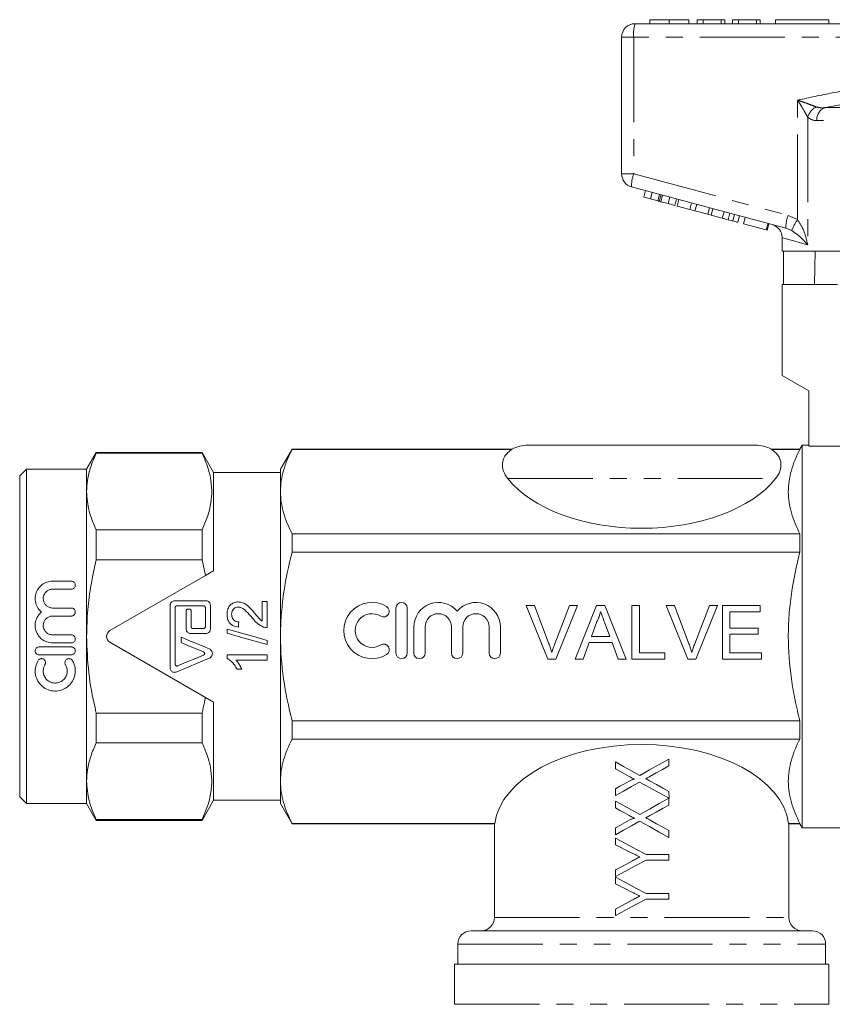
# Model space of a CAD drawing. Units: millimetres. Extents: x 153 to 253, y 96 to 265.
# Drawn here: x 153 to 214, y 186 to 259 of the extents above; entities that cross this region are included whole.
import ezdxf

# ---------------------------------------------------------------- set-up
doc = ezdxf.new("R2010")
doc.units = ezdxf.units.MM
doc.linetypes.add('PHANTOM', pattern=[12.7, 6.35, -1.27, 1.27, -1.27, 1.27, -1.27])

msp = doc.modelspace()

# ---------------------------------------------------------------- linework, layer by layer
at = {"color": 7, "linetype": 'Continuous', "lineweight": 15}
for p, q in [((200.2, 259.195), (200.2, 258.895)), ((201.658, 259.195), (201.658, 258.895)), ((203.116, 259.195), (203.116, 258.895)), ((203.745, 259.195), (203.745, 258.895)), ((204.193, 259.195), (203.745, 259.195)), ((204.193, 259.195), (204.193, 258.895)), ((205.539, 259.195), (204.193, 259.195)), ((205.539, 259.195), (205.539, 258.895)), ((205.809, 259.195), (205.539, 259.195)), ((205.809, 259.195), (205.809, 258.895)), ((206.392, 259.195), (206.392, 258.895)), ((206.841, 259.195), (206.392, 259.195)), ((206.841, 259.195), (206.841, 258.895)), ((208.187, 259.195), (206.841, 259.195)), ((208.187, 259.195), (208.187, 258.895)), ((208.456, 259.195), (208.187, 259.195)), ((208.456, 259.195), (208.456, 258.895)), ((209.595, 259.195), (209.595, 258.895)), ((209.595, 259.195), (213.595, 259.195)), ((213.595, 259.195), (213.595, 258.895)), ((199.095, 258.895), (223.095, 258.895)), ((198.095, 247.663), (198.095, 257.895)), ((210.374, 243.605), (198.836, 246.697)), ((199.748, 245.935), (199.878, 246.418)), ((199.748, 245.935), (200.261, 245.798)), ((200.261, 245.798), (200.39, 246.28)), ((200.8, 245.653), (200.93, 246.136)), ((200.909, 245.624), (201.039, 246.107)), ((201.028, 245.592), (201.157, 246.075)), ((201.562, 245.449), (201.692, 245.932)), ((200.261, 245.798), (200.8, 245.653)), ((201.028, 245.592), (201.562, 245.449)), ((201.562, 245.449), (202.07, 245.313)), ((202.07, 245.313), (202.2, 245.796)), ((202.235, 245.268), (202.365, 245.751)), ((202.235, 245.268), (203.194, 245.012)), ((203.194, 245.012), (203.323, 245.494)), ((203.578, 244.909), (203.707, 245.392)), ((204.537, 244.652), (204.666, 245.135)), ((203.194, 245.012), (203.578, 244.909)), ((203.578, 244.909), (204.537, 244.652)), ((204.537, 244.652), (204.795, 244.583)), ((204.795, 244.583), (204.924, 245.066)), ((204.795, 244.583), (205.62, 244.361)), ((205.62, 244.361), (205.75, 244.844)), ((206.047, 244.247), (206.176, 244.73)), ((206.398, 244.153), (206.528, 244.636)), ((206.776, 244.052), (206.905, 244.535)), ((207.209, 243.936), (207.339, 244.419)), ((207.209, 243.936), (208.912, 243.479)), ((208.912, 243.479), (209.042, 243.962)), ((208.974, 243.463), (209.104, 243.946)), ((208.912, 243.479), (208.974, 243.463)), ((210.095, 242.913), (210.095, 241.895)), ((224.695, 241.895), (210.095, 241.895)), ((210.194, 241.895), (210.194, 239.395)), ((212.524, 239.395), (212.566, 241.895)), ((210.095, 239.395), (210.095, 232.595)), ((210.095, 239.395), (214.221, 239.395)), ((210.095, 232.595), (212.095, 231.441)), ((212.095, 231.441), (212.095, 227.317)), ((158.816, 226.845), (158.095, 225.595)), ((166.729, 226.845), (158.816, 226.845)), ((158.816, 226.785), (158.816, 226.845)), ((158.816, 226.785), (166.729, 226.785)), ((167.595, 225.345), (166.729, 226.845)), ((166.729, 226.785), (166.729, 226.845)), ((173.461, 227.095), (172.595, 225.595)), ((189.899, 227.095), (173.461, 227.095)), ((173.461, 227.095), (173.461, 227.073)), ((189.899, 227.073), (173.461, 227.073)), ((191.095, 227.395), (208.095, 227.395)), ((211.422, 227.095), (209.291, 227.095)), ((211.422, 227.073), (209.291, 227.073)), ((211.595, 227.395), (211.422, 227.095)), ((211.422, 227.073), (211.422, 227.095)), ((212.095, 227.395), (211.595, 227.395)), ((211.595, 213.095), (211.595, 227.395)), ((214.728, 227.317), (212.095, 227.317)), ((153.595, 225.595), (153.095, 225.095)), ((158.095, 225.595), (153.595, 225.595)), ((153.595, 200.595), (153.595, 225.595)), ((158.095, 223.921), (158.095, 225.595)), ((172.595, 225.345), (167.595, 225.345)), ((167.595, 218.003), (167.595, 225.345)), ((172.595, 223.921), (172.595, 225.595)), ((153.095, 201.095), (153.095, 225.095)), ((158.095, 213.095), (158.095, 223.921)), ((172.595, 213.095), (172.595, 223.921)), ((158.816, 218.824), (158.816, 221.057)), ((166.729, 221.057), (158.816, 221.057)), ((166.729, 218.824), (166.729, 221.057)), ((173.461, 220.768), (173.461, 219.4)), ((211.422, 220.768), (173.461, 220.768)), ((211.422, 219.4), (211.422, 220.768)), ((211.422, 219.4), (173.461, 219.4)), ((158.816, 218.824), (166.729, 218.824)), ((166.729, 218.824), (166.986, 217.651)), ((167.595, 218.003), (166.986, 217.651)), ((156.952, 217.228), (155.556, 217.228)), ((166.986, 217.651), (159.845, 213.528)), ((155.556, 216.628), (156.952, 216.628)), ((167.037, 215.754), (164.662, 215.754)), ((171.21, 215.714), (171.595, 215.714)), ((171.21, 214.247), (171.21, 215.714)), ((171.595, 215.714), (171.595, 213.753)), ((156.952, 215.219), (155.556, 215.219)), ((164.35, 215.442), (164.35, 210.723)), ((164.725, 211.004), (164.725, 215.254)), ((164.85, 215.379), (166.85, 215.379)), ((165.537, 215.004), (165.537, 213.629)), ((165.787, 215.129), (165.662, 215.129)), ((165.912, 213.817), (165.912, 215.004)), ((166.975, 215.254), (166.975, 213.817)), ((167.35, 213.629), (167.35, 215.442)), ((181.224, 215.213), (181.224, 211.853)), ((182.064, 211.853), (182.064, 215.213)), ((190.963, 215.407), (191.575, 215.407)), ((192.576, 211.407), (190.963, 215.407)), ((191.575, 215.407), (192.663, 212.54)), ((193.1, 212.54), (194.19, 215.407)), ((194.801, 215.407), (193.188, 211.407)), ((194.19, 215.407), (194.801, 215.407)), ((194.617, 211.407), (196.205, 215.407)), ((196.205, 215.407), (196.842, 215.407)), ((196.842, 215.407), (198.43, 211.407)), ((198.857, 215.407), (199.421, 215.407)), ((198.857, 211.407), (198.857, 215.407)), ((199.421, 215.407), (199.421, 211.868)), ((201.425, 215.407), (202.036, 215.407)), ((203.038, 211.407), (201.425, 215.407)), ((202.036, 215.407), (203.124, 212.54)), ((203.561, 212.54), (204.652, 215.407)), ((205.263, 215.407), (203.649, 211.407)), ((204.652, 215.407), (205.263, 215.407)), ((205.626, 215.407), (208.447, 215.407)), ((205.626, 211.407), (205.626, 215.407)), ((206.19, 214.945), (206.19, 213.715)), ((208.447, 214.945), (206.19, 214.945)), ((208.447, 215.407), (208.447, 214.945)), ((155.556, 214.619), (156.952, 214.619)), ((196.25, 214.207), (195.841, 213.099)), ((166.85, 213.692), (166.037, 213.692)), ((168.595, 213.33), (168.595, 213.647)), ((182.564, 213.806), (182.564, 211.853)), ((183.404, 211.853), (183.404, 213.806)), ((185.377, 213.806), (185.377, 211.853)), ((186.217, 211.853), (186.217, 213.806)), ((188.189, 213.806), (188.189, 211.853)), ((189.029, 211.853), (189.029, 213.806)), ((197.206, 213.099), (196.818, 214.15)), ((206.19, 213.715), (208.293, 213.715)), ((208.293, 213.715), (208.293, 213.253)), ((156.952, 213.21), (155.556, 213.21)), ((158.095, 202.27), (158.095, 213.095)), ((165.162, 213.041), (165.162, 212.634)), ((165.85, 213.317), (167.037, 213.317)), ((171.595, 212.801), (171.595, 212.483)), ((172.595, 202.27), (172.595, 213.095)), ((195.841, 213.099), (197.206, 213.099)), ((206.19, 213.253), (206.19, 211.868)), ((208.293, 213.253), (206.19, 213.253)), ((211.595, 198.795), (211.595, 213.095)), ((156.952, 212.31), (154.552, 212.31)), ((155.556, 212.61), (156.952, 212.61)), ((159.845, 212.662), (166.986, 208.539)), ((195.671, 212.638), (195.216, 211.407)), ((197.376, 212.638), (195.671, 212.638)), ((197.831, 211.407), (197.376, 212.638)), ((154.552, 211.71), (156.952, 211.71)), ((168.595, 211.714), (171.595, 211.714)), ((168.595, 211.467), (168.595, 211.714)), ((171.595, 211.33), (169.257, 211.33)), ((171.595, 211.714), (171.595, 211.33)), ((193.188, 211.407), (192.576, 211.407)), ((195.216, 211.407), (194.617, 211.407)), ((198.43, 211.407), (197.831, 211.407)), ((201.318, 211.407), (198.857, 211.407)), ((199.421, 211.868), (201.318, 211.868)), ((201.318, 211.868), (201.318, 211.407)), ((203.649, 211.407), (203.038, 211.407)), ((208.549, 211.407), (205.626, 211.407)), ((206.19, 211.868), (208.549, 211.868)), ((208.549, 211.868), (208.549, 211.407)), ((169.699, 210.637), (169.345, 210.637)), ((166.986, 208.539), (167.595, 208.188)), ((167.595, 200.845), (167.595, 208.188)), ((158.816, 205.134), (158.816, 207.367)), ((166.729, 207.367), (158.816, 207.367)), ((166.729, 205.134), (166.729, 207.367)), ((211.422, 206.791), (173.461, 206.791)), ((173.461, 206.791), (173.461, 205.423)), ((211.422, 205.423), (211.422, 206.791)), ((211.422, 205.423), (173.461, 205.423)), ((158.816, 205.134), (166.729, 205.134)), ((201.628, 203.918), (201.628, 203.415)), ((197.628, 203.2), (197.628, 203.712)), ((158.095, 200.595), (158.095, 202.27)), ((172.595, 200.595), (172.595, 202.27)), ((197.629, 201.199), (197.629, 201.702)), ((153.095, 201.095), (153.595, 200.595)), ((201.629, 201.507), (201.638, 201)), ((201.629, 200.995), (201.629, 200.492)), ((153.595, 200.595), (158.095, 200.595)), ((158.095, 200.595), (158.816, 199.345)), ((166.729, 199.345), (167.595, 200.845)), ((167.595, 200.845), (172.595, 200.845)), ((172.595, 200.595), (173.461, 199.095)), ((197.629, 200.276), (197.629, 200.789)), ((166.729, 199.406), (158.816, 199.406)), ((158.816, 199.345), (158.816, 199.406)), ((158.816, 199.345), (166.729, 199.345)), ((166.729, 199.345), (166.729, 199.406)), ((188.623, 199.118), (173.461, 199.118)), ((173.461, 199.118), (173.461, 199.095)), ((173.461, 199.095), (188.595, 199.095)), ((188.595, 199.095), (188.595, 192.095)), ((197.63, 198.276), (197.63, 198.779)), ((211.422, 199.118), (210.566, 199.118)), ((210.566, 199.095), (211.422, 199.095)), ((210.595, 192.095), (210.595, 199.118)), ((211.422, 199.095), (211.422, 199.118)), ((211.422, 199.095), (211.595, 198.795)), ((211.595, 198.795), (230.345, 198.795)), ((197.63, 197.525), (197.63, 198.019)), ((201.63, 198.584), (201.63, 198.072)), ((201.631, 196.79), (201.631, 196.38)), ((197.632, 195.147), (197.631, 195.642)), ((197.632, 194.602), (197.632, 195.096)), ((201.632, 193.867), (201.632, 193.457)), ((197.633, 192.224), (197.633, 192.719)), ((186.845, 191.095), (212.345, 191.095)), ((185.845, 190.095), (185.845, 188.595)), ((213.345, 188.595), (213.345, 190.095)), ((185.595, 188.595), (185.595, 185.595)), ((213.595, 188.595), (185.595, 188.595)), ((213.595, 185.595), (213.595, 188.595))]:
    msp.add_line(p, q, dxfattribs=at)
at = {"color": 8, "linetype": 'PHANTOM', "lineweight": 0}
for p, q in [((198.095, 257.895), (198.995, 257.895)), ((198.995, 257.895), (198.995, 247.663)), ((222.995, 257.895), (198.995, 257.895)), ((211.253, 244.253), (211.253, 253.189)), ((213.28, 252.62), (232.91, 252.62)), ((212.007, 251.894), (212.007, 242.361)), ((233.503, 251.654), (212.687, 251.654)), ((198.095, 247.663), (198.995, 247.663)), ((198.995, 247.663), (210.533, 244.571)), ((210.533, 244.571), (211.253, 244.253)), ((210.808, 243.426), (210.374, 243.605)), ((189.585, 224.895), (209.604, 224.895)), ((188.595, 192.095), (210.595, 192.095)), ((185.845, 190.095), (213.345, 190.095)), ((185.595, 185.595), (213.595, 185.595))]:
    msp.add_line(p, q, dxfattribs=at)
at = {"color": 8, "linetype": 'PHANTOM', "lineweight": 0, "flags": 128}
msp.add_lwpolyline([(212.007, 242.361), (211.433, 242.527), (210.957, 242.664), (210.582, 242.772), (210.312, 242.85), (210.149, 242.897), (210.095, 242.913)], dxfattribs=at)
at = {"color": 7, "linetype": 'Continuous', "lineweight": 15, "flags": 128}
for points in [[(168.595, 213.647), (169.594, 213.365), (170.595, 213.083), (171.595, 212.801)], [(169.479, 214.176), (169.46, 213.983), (169.441, 213.791)], [(167.269, 212.163), (166.567, 212.455), (165.865, 212.748), (165.162, 213.041)], [(171.595, 212.483), (170.595, 212.765), (169.595, 213.047), (168.595, 213.33)], [(165.162, 212.634), (165.725, 212.4), (166.287, 212.166), (166.848, 211.932)], [(164.782, 210.435), (165.607, 210.778), (166.436, 211.124), (167.269, 211.471)], [(166.848, 211.701), (166.196, 211.43), (165.545, 211.159), (164.898, 210.889)], [(199.446, 202.709), (200.177, 203.114), (200.905, 203.518), (201.628, 203.918)], [(197.628, 203.712), (198.23, 203.379), (198.837, 203.045), (199.446, 202.709)], [(198.66, 202.631), (198.314, 202.821), (197.97, 203.011), (197.628, 203.2)], [(201.628, 203.415), (201.154, 203.153), (200.678, 202.888), (200.2, 202.623)], [(197.629, 201.702), (197.97, 201.891), (198.312, 202.081), (198.656, 202.271)], [(199.439, 202.202), (198.832, 201.866), (198.229, 201.531), (197.629, 201.199)], [(201.638, 201), (200.909, 201.398), (200.175, 201.799), (199.439, 202.202)], [(200.229, 202.278), (200.698, 202.019), (201.165, 201.762), (201.629, 201.507)], [(199.448, 199.786), (200.178, 200.191), (200.907, 200.595), (201.629, 200.995)], [(197.629, 200.789), (198.232, 200.456), (198.838, 200.122), (199.448, 199.786)], [(198.661, 199.708), (198.316, 199.898), (197.972, 200.088), (197.629, 200.276)], [(201.629, 200.492), (201.156, 200.23), (200.679, 199.965), (200.201, 199.7)], [(197.63, 198.779), (197.971, 198.968), (198.314, 199.158), (198.658, 199.348)], [(199.44, 199.279), (198.834, 198.943), (198.23, 198.608), (197.63, 198.276)], [(201.63, 198.072), (200.905, 198.472), (200.174, 198.875), (199.44, 199.279)], [(200.231, 199.355), (200.699, 199.096), (201.166, 198.839), (201.63, 198.584)], [(197.63, 198.019), (198.394, 197.612), (199.164, 197.201), (199.936, 196.79)], [(198.818, 196.93), (198.421, 197.129), (198.025, 197.328), (197.63, 197.525)], [(199.936, 196.79), (200.504, 196.79), (201.069, 196.79), (201.631, 196.79)], [(197.631, 195.642), (198.038, 195.859), (198.448, 196.078), (198.859, 196.297)], [(199.936, 196.379), (199.165, 195.967), (198.395, 195.556), (197.632, 195.147)], [(201.631, 196.38), (201.07, 196.38), (200.504, 196.38), (199.936, 196.379)], [(197.632, 195.096), (198.396, 194.689), (199.165, 194.278), (199.937, 193.866)], [(198.82, 194.007), (198.422, 194.206), (198.026, 194.404), (197.632, 194.602)], [(199.937, 193.866), (200.505, 193.867), (201.071, 193.867), (201.632, 193.867)], [(199.938, 193.456), (199.166, 193.044), (198.396, 192.633), (197.633, 192.224)], [(197.633, 192.719), (198.04, 192.936), (198.449, 193.155), (198.86, 193.374)], [(201.632, 193.457), (201.071, 193.457), (200.505, 193.456), (199.938, 193.456)]]:
    msp.add_lwpolyline(points, dxfattribs=at)
at = {"color": 7, "linetype": 'Continuous', "lineweight": 15}
for centre, radius, start, end in [((199.095, 257.895), 1, 90, 180), ((199.095, 247.663), 1, 180, 255), ((209.095, 242.913), 1, 359.7365, 75), ((191.095, 224.895), 2.5, 90, 118.77715), ((208.095, 224.895), 2.5, 61.23009, 90), ((179.431, 213.533), 2.1, 58.62081, 301.37919), ((180.306, 214.967), 0.42, 238.62081, 58.62081), ((181.644, 215.213), 0.42, 0, 180), ((184.39, 213.806), 1.826, 39.64611, 180), ((187.203, 213.806), 1.826, 0, 140.35389), ((179.431, 213.533), 1.26, 58.62081, 301.37919), ((184.39, 213.806), 0.986, 0, 180), ((187.203, 213.806), 0.986, 0, 180), ((160.095, 213.095), 0.5, 120, 240), ((180.306, 212.098), 0.42, 301.37919, 121.37919), ((181.644, 211.853), 0.42, 180, 0), ((182.984, 211.853), 0.42, 180, 0), ((185.797, 211.853), 0.42, 180, 0), ((188.609, 211.853), 0.42, 180, 0), ((187.595, 192.095), 1, 270, 0), ((211.595, 192.095), 1, 180, 270), ((186.845, 190.095), 1, 90, 180), ((212.345, 190.095), 1, 0, 90)]:
    msp.add_arc(centre, radius, start, end, dxfattribs=at)
at = {"color": 8, "linetype": 'PHANTOM', "lineweight": 0}
for centre, radius, start, end in [((201.587, 258.143), 2.603, 163.20021, 185.45578), ((213.218, 251.557), 1.258, 117.30775, 164.47554), ((213.673, 251.714), 0.988, 113.42368, 183.44742), ((201.434, 246.764), 2.599, 159.76728, 181.48004), ((212.972, 243.672), 2.599, 159.76689, 181.4803), ((214.385, 242.034), 3.838, 144.68136, 158.73455)]:
    msp.add_arc(centre, radius, start, end, dxfattribs=at)
at = {"color": 7, "linetype": 'Continuous', "lineweight": 15}
for centre, start_param, end_param in [((199.595, 227.529), 3.569216, 5.855562), ((199.595, 198.662), 0.071873, 3.06972)]:
    msp.add_ellipse(centre, major_axis=(11, 0), ratio=0.57735, start_param=start_param, end_param=end_param, dxfattribs=at)
for points, knots in [([(201.658, 259.195), (201.499, 259.195), (201.182, 259.195), (200.765, 259.195), (200.44, 259.195), (200.239, 259.195), (200.213, 259.195), (200.2, 259.195)], [0, 0, 0, 0, 0.186472, 0.372918, 0.559527, 0.779693, 1, 1, 1, 1]), ([(203.116, 259.195), (203.099, 259.195), (203.065, 259.195), (202.744, 259.195), (202.227, 259.195), (201.848, 259.195), (201.658, 259.195)], [0, 0, 0, 0, 0.280778, 0.560396, 0.780166, 1, 1, 1, 1]), ([(200.8, 245.653), (200.821, 245.647), (200.858, 245.637), (200.894, 245.628), (200.909, 245.624)], [0, 0, 0, 0, 0.560002, 1, 1, 1, 1]), ([(200.909, 245.624), (200.931, 245.618), (200.97, 245.607), (201.01, 245.597), (201.028, 245.592)], [0, 0, 0, 0, 0.5599964, 1, 1, 1, 1]), ([(205.62, 244.361), (205.701, 244.34), (205.844, 244.301), (205.985, 244.264), (206.047, 244.247)], [0, 0, 0, 0, 0.560175, 1, 1, 1, 1]), ([(206.047, 244.247), (206.119, 244.228), (206.246, 244.194), (206.352, 244.165), (206.398, 244.153)], [0, 0, 0, 0, 0.559846, 1, 1, 1, 1]), ([(206.398, 244.153), (206.469, 244.134), (206.611, 244.096), (206.749, 244.059), (206.766, 244.054), (206.776, 244.052)], [0, 0, 0, 0, 0.279769, 0.559929, 1, 1, 1, 1]), ([(158.095, 223.921), (158.108, 224.203), (158.138, 224.825), (158.377, 225.784), (158.67, 226.451), (158.816, 226.785)], [0, 0, 0, 0, 0.292688, 0.645162, 1, 1, 1, 1]), ([(166.729, 226.785), (166.862, 226.484), (167.13, 225.883), (167.376, 224.959), (167.477, 224.02), (167.408, 223.049), (167.17, 222.057), (166.876, 221.391), (166.729, 221.057)], [0, 0, 0, 0, 0.159663, 0.319285, 0.482815, 0.646341, 0.822579, 1, 1, 1, 1]), ([(173.461, 227.073), (173.191, 226.555), (172.973, 226.033), (172.675, 224.983), (172.595, 224.454), (172.595, 223.921)], [0, 0, 0, 0, 0.5, 0.5, 1, 1, 1, 1]), ([(189.899, 227.073), (189.777, 226.999), (189.675, 226.918), (189.502, 226.75), (189.43, 226.661), (189.257, 226.387), (189.199, 226.2), (189.177, 225.914), (189.181, 225.818), (189.211, 225.629), (189.235, 225.536), (189.338, 225.257), (189.445, 225.073), (189.585, 224.895)], [0, 0, 0, 0, 0.125, 0.125, 0.25, 0.25, 0.5, 0.5, 0.625, 0.625, 0.75, 0.75, 1, 1, 1, 1]), ([(209.604, 224.895), (209.745, 225.074), (209.851, 225.255), (209.954, 225.534), (209.979, 225.627), (210.008, 225.817), (210.012, 225.914), (209.991, 226.199), (209.932, 226.388), (209.759, 226.662), (209.688, 226.75), (209.515, 226.918), (209.413, 226.998), (209.291, 227.073)], [0, 0, 0, 0, 0.25, 0.25, 0.375, 0.375, 0.5, 0.5, 0.75, 0.75, 0.875, 0.875, 1, 1, 1, 1]), ([(211.422, 220.768), (211.153, 221.285), (210.935, 221.805), (210.637, 222.851), (210.557, 223.378), (210.555, 224.176), (210.574, 224.443), (210.651, 224.977), (210.709, 225.242), (210.934, 226.033), (211.152, 226.555), (211.422, 227.073)], [0, 0, 0, 0, 0.25, 0.25, 0.5, 0.5, 0.625, 0.625, 0.75, 0.75, 1, 1, 1, 1]), ([(158.816, 221.057), (158.612, 221.526), (158.2, 222.469), (158.13, 223.435), (158.095, 223.921)], [0, 0, 0, 0, 0.496694, 1, 1, 1, 1]), ([(172.595, 223.921), (172.595, 223.656), (172.614, 223.389), (172.692, 222.858), (172.75, 222.593), (172.974, 221.805), (173.192, 221.284), (173.461, 220.768)], [0, 0, 0, 0, 0.25, 0.25, 0.5, 0.5, 1, 1, 1, 1]), ([(172.595, 213.095), (172.595, 213.626), (172.614, 214.157), (172.692, 215.221), (172.751, 215.756), (172.977, 217.34), (173.195, 218.377), (173.461, 219.4)], [0, 0, 0, 0, 0.25, 0.25, 0.5, 0.5, 1, 1, 1, 1]), ([(211.422, 206.791), (211.289, 207.301), (211.167, 207.817), (210.953, 208.864), (210.86, 209.392), (210.635, 210.974), (210.556, 212.031), (210.555, 213.621), (210.575, 214.152), (210.652, 215.214), (210.71, 215.748), (210.937, 217.337), (211.155, 218.376), (211.422, 219.4)], [0, 0, 0, 0, 0.125, 0.125, 0.25, 0.25, 0.5, 0.5, 0.625, 0.625, 0.75, 0.75, 1, 1, 1, 1]), ([(158.095, 213.095), (158.113, 213.763), (158.149, 215.059), (158.408, 216.974), (158.68, 218.206), (158.816, 218.824)], [0, 0, 0, 0, 0.345872, 0.672026, 1, 1, 1, 1]), ([(155.556, 217.228), (155.415, 217.214), (155.133, 217.187), (154.755, 216.98), (154.457, 216.669), (154.271, 216.265), (154.23, 215.81), (154.348, 215.367), (154.547, 215.075), (154.692, 214.948), (154.724, 214.919)], [0, 0, 0, 0, 0.130145, 0.260154, 0.393879, 0.534203, 0.678023, 0.820616, 0.959628, 1, 1, 1, 1]), ([(156.952, 216.628), (156.975, 216.629), (157.03, 216.633), (157.112, 216.668), (157.187, 216.732), (157.238, 216.819), (157.258, 216.92), (157.243, 217.024), (157.192, 217.119), (157.111, 217.189), (157.026, 217.223), (156.972, 217.226), (156.952, 217.228)], [0, 0, 0, 0, 0.07069, 0.171223, 0.273364, 0.379093, 0.489362, 0.60353, 0.718981, 0.831783, 0.938898, 1, 1, 1, 1]), ([(155.556, 215.219), (155.504, 215.222), (155.373, 215.231), (155.177, 215.315), (154.999, 215.471), (154.882, 215.679), (154.839, 215.915), (154.877, 216.156), (154.995, 216.372), (155.18, 216.535), (155.38, 216.617), (155.508, 216.625), (155.556, 216.628)], [0, 0, 0, 0, 0.07077, 0.175167, 0.280022, 0.386093, 0.494131, 0.604458, 0.716293, 0.827438, 0.935313, 1, 1, 1, 1]), ([(164.662, 215.754), (164.628, 215.751), (164.559, 215.744), (164.466, 215.692), (164.396, 215.615), (164.356, 215.527), (164.351, 215.467), (164.35, 215.442)], [0, 0, 0, 0, 0.208791, 0.417493, 0.628547, 0.844271, 1, 1, 1, 1]), ([(167.35, 215.442), (167.346, 215.478), (167.339, 215.549), (167.283, 215.644), (167.202, 215.714), (167.114, 215.75), (167.058, 215.753), (167.037, 215.754)], [0, 0, 0, 0, 0.220218, 0.440477, 0.65923, 0.873632, 1, 1, 1, 1]), ([(168.595, 214.753), (168.605, 214.894), (168.623, 215.129), (168.799, 215.413), (169.019, 215.593), (169.244, 215.669), (169.381, 215.674), (169.423, 215.676)], [0, 0, 0, 0, 0.302615, 0.504574, 0.706462, 0.909227, 1, 1, 1, 1]), ([(169.423, 215.676), (169.538, 215.663), (169.768, 215.638), (170.089, 215.439), (170.376, 215.167), (170.561, 214.952), (170.654, 214.843)], [0, 0, 0, 0, 0.222811, 0.445611, 0.720509, 1, 1, 1, 1]), ([(154.724, 214.919), (154.698, 214.896), (154.561, 214.777), (154.366, 214.504), (154.237, 214.077), (154.258, 213.629), (154.426, 213.216), (154.72, 212.881), (155.108, 212.663), (155.405, 212.611), (155.553, 212.61), (155.556, 212.61)], [0, 0, 0, 0, 0.0333714, 0.171249, 0.3101217, 0.4484248, 0.5856508, 0.7225395, 0.8597717, 0.997243, 1, 1, 1, 1]), ([(156.952, 214.619), (156.975, 214.62), (157.031, 214.624), (157.116, 214.661), (157.191, 214.729), (157.241, 214.818), (157.258, 214.919), (157.24, 215.021), (157.19, 215.112), (157.112, 215.18), (157.028, 215.214), (156.973, 215.218), (156.952, 215.219)], [0, 0, 0, 0, 0.0729264, 0.1789163, 0.2851828, 0.3921236, 0.4999841, 0.6087221, 0.7178444, 0.8264926, 0.9338817, 1, 1, 1, 1]), ([(164.725, 215.254), (164.726, 215.269), (164.729, 215.297), (164.751, 215.335), (164.783, 215.363), (164.818, 215.377), (164.841, 215.379), (164.85, 215.379)], [0, 0, 0, 0, 0.219155, 0.438361, 0.656089, 0.870351, 1, 1, 1, 1]), ([(165.662, 215.129), (165.648, 215.128), (165.62, 215.125), (165.583, 215.104), (165.555, 215.073), (165.539, 215.038), (165.538, 215.014), (165.537, 215.004)], [0, 0, 0, 0, 0.211119, 0.422197, 0.634625, 0.849829, 1, 1, 1, 1]), ([(165.912, 215.004), (165.911, 215.018), (165.908, 215.047), (165.886, 215.085), (165.854, 215.113), (165.819, 215.127), (165.796, 215.129), (165.787, 215.129)], [0, 0, 0, 0, 0.218175, 0.436384, 0.653478, 0.867869, 1, 1, 1, 1]), ([(166.85, 215.379), (166.864, 215.378), (166.891, 215.375), (166.928, 215.354), (166.957, 215.323), (166.972, 215.288), (166.974, 215.264), (166.975, 215.254)], [0, 0, 0, 0, 0.2101626, 0.4202705, 0.6320705, 0.8473654, 1, 1, 1, 1]), ([(169.427, 215.291), (169.371, 215.286), (169.26, 215.277), (169.119, 215.187), (169.013, 215.063), (168.95, 214.91), (168.944, 214.799), (168.941, 214.744)], [0, 0, 0, 0, 0.2009774, 0.4032873, 0.5916033, 0.7990056, 1, 1, 1, 1]), ([(170.473, 214.485), (170.332, 214.648), (170.119, 214.896), (169.818, 215.166), (169.601, 215.276), (169.475, 215.287), (169.427, 215.291)], [0, 0, 0, 0, 0.476178, 0.722916, 0.893466, 1, 1, 1, 1]), ([(196.523, 214.945), (196.508, 214.882), (196.477, 214.755), (196.413, 214.569), (196.34, 214.385), (196.28, 214.266), (196.25, 214.207)], [0, 0, 0, 0, 0.247294, 0.495608, 0.746359, 1, 1, 1, 1]), ([(196.818, 214.15), (196.803, 214.191), (196.773, 214.27), (196.73, 214.386), (196.69, 214.495), (196.651, 214.598), (196.616, 214.694), (196.584, 214.784), (196.552, 214.866), (196.533, 214.92), (196.523, 214.945)], [0, 0, 0, 0, 0.153148, 0.299433, 0.436426, 0.565671, 0.686508, 0.799269, 0.903395, 1, 1, 1, 1]), ([(155.556, 213.21), (155.503, 213.214), (155.37, 213.223), (155.171, 213.31), (154.993, 213.47), (154.877, 213.682), (154.839, 213.919), (154.881, 214.156), (154.999, 214.367), (155.18, 214.525), (155.377, 214.608), (155.506, 214.616), (155.556, 214.619)], [0, 0, 0, 0, 0.072969, 0.180174, 0.287364, 0.394507, 0.501641, 0.608963, 0.716658, 0.824563, 0.932158, 1, 1, 1, 1]), ([(169.441, 213.791), (169.311, 213.813), (169.094, 213.849), (168.837, 214.03), (168.672, 214.266), (168.603, 214.521), (168.597, 214.691), (168.595, 214.753)], [0, 0, 0, 0, 0.272169, 0.456133, 0.640284, 0.870068, 1, 1, 1, 1]), ([(168.941, 214.744), (168.948, 214.653), (168.961, 214.504), (169.073, 214.329), (169.206, 214.227), (169.349, 214.182), (169.44, 214.177), (169.479, 214.176)], [0, 0, 0, 0, 0.309015, 0.5000376, 0.6915807, 0.8656327, 1, 1, 1, 1]), ([(171.328, 213.793), (171.166, 213.871), (170.917, 213.991), (170.657, 214.26), (170.534, 214.41), (170.473, 214.485)], [0, 0, 0, 0, 0.477972, 0.737499, 1, 1, 1, 1]), ([(170.654, 214.843), (170.74, 214.739), (170.87, 214.583), (171.047, 214.374), (171.155, 214.289), (171.21, 214.247)], [0, 0, 0, 0, 0.497358, 0.74695, 1, 1, 1, 1]), ([(165.537, 213.629), (165.541, 213.594), (165.547, 213.524), (165.601, 213.43), (165.681, 213.36), (165.769, 213.322), (165.827, 213.318), (165.85, 213.317)], [0, 0, 0, 0, 0.2148, 0.429602, 0.644281, 0.858881, 1, 1, 1, 1]), ([(166.037, 213.692), (166.023, 213.693), (165.995, 213.696), (165.958, 213.717), (165.929, 213.749), (165.914, 213.784), (165.913, 213.808), (165.912, 213.817)], [0, 0, 0, 0, 0.2143433, 0.4286662, 0.6430915, 0.8577643, 1, 1, 1, 1]), ([(166.975, 213.817), (166.973, 213.803), (166.97, 213.775), (166.949, 213.737), (166.917, 213.709), (166.882, 213.694), (166.859, 213.692), (166.85, 213.692)], [0, 0, 0, 0, 0.215098, 0.430196, 0.645098, 0.85969, 1, 1, 1, 1]), ([(167.037, 213.317), (167.072, 213.32), (167.143, 213.327), (167.236, 213.381), (167.307, 213.46), (167.344, 213.548), (167.348, 213.606), (167.35, 213.629)], [0, 0, 0, 0, 0.214597, 0.429193, 0.643784, 0.858396, 1, 1, 1, 1]), ([(171.595, 213.753), (171.572, 213.753), (171.527, 213.753), (171.437, 213.762), (171.371, 213.78), (171.328, 213.793)], [0, 0, 0, 0, 0.250659, 0.501592, 1, 1, 1, 1]), ([(156.952, 212.61), (156.952, 212.61), (156.986, 212.61), (157.054, 212.622), (157.143, 212.672), (157.212, 212.748), (157.25, 212.843), (157.256, 212.946), (157.23, 213.032), (157.183, 213.108), (157.116, 213.168), (157.032, 213.205), (156.975, 213.209), (156.952, 213.21)], [0, 0, 0, 0, 0.0005478, 0.1078189, 0.2150853, 0.3224171, 0.4298054, 0.5371873, 0.6445259, 0.71188, 0.8192182, 0.9265531, 1, 1, 1, 1]), ([(158.816, 207.367), (158.787, 207.493), (158.552, 208.489), (158.194, 210.391), (158.128, 212.19), (158.095, 213.095)], [0, 0, 0, 0, 0.0671228, 0.5307804, 1, 1, 1, 1]), ([(173.461, 206.791), (173.193, 207.821), (172.972, 208.874), (172.674, 210.979), (172.595, 212.035), (172.595, 213.095)], [0, 0, 0, 0, 0.5, 0.5, 1, 1, 1, 1]), ([(154.552, 212.31), (154.518, 212.307), (154.451, 212.3), (154.361, 212.249), (154.293, 212.173), (154.254, 212.078), (154.248, 211.975), (154.277, 211.877), (154.337, 211.793), (154.421, 211.734), (154.498, 211.712), (154.542, 211.711), (154.552, 211.71)], [0, 0, 0, 0, 0.106996, 0.213985, 0.321042, 0.428307, 0.535882, 0.643776, 0.751801, 0.859597, 0.966846, 1, 1, 1, 1]), ([(156.952, 211.71), (156.975, 211.712), (157.032, 211.716), (157.116, 211.753), (157.192, 211.821), (157.241, 211.911), (157.258, 212.012), (157.24, 212.114), (157.189, 212.204), (157.112, 212.271), (157.028, 212.305), (156.973, 212.309), (156.952, 212.31)], [0, 0, 0, 0, 0.07386, 0.180362, 0.28719, 0.3946, 0.50248, 0.610472, 0.718251, 0.825701, 0.932862, 1, 1, 1, 1]), ([(167.269, 211.471), (167.306, 211.491), (167.381, 211.531), (167.459, 211.633), (167.502, 211.754), (167.501, 211.883), (167.457, 212.004), (167.378, 212.105), (167.305, 212.144), (167.269, 212.163)], [0, 0, 0, 0, 0.143195, 0.286358, 0.430338, 0.574902, 0.719308, 0.863115, 1, 1, 1, 1]), ([(192.663, 212.54), (192.684, 212.483), (192.726, 212.373), (192.784, 212.209), (192.836, 212.05), (192.867, 211.945), (192.882, 211.894)], [0, 0, 0, 0, 0.265687, 0.519738, 0.765585, 1, 1, 1, 1]), ([(192.882, 211.894), (192.915, 212.002), (192.98, 212.22), (193.06, 212.433), (193.1, 212.54)], [0, 0, 0, 0, 0.496441, 1, 1, 1, 1]), ([(203.124, 212.54), (203.146, 212.483), (203.187, 212.373), (203.245, 212.209), (203.297, 212.05), (203.329, 211.945), (203.344, 211.894)], [0, 0, 0, 0, 0.265687, 0.519738, 0.765585, 1, 1, 1, 1]), ([(203.344, 211.894), (203.376, 212.002), (203.442, 212.22), (203.521, 212.433), (203.561, 212.54)], [0, 0, 0, 0, 0.496441, 1, 1, 1, 1]), ([(154.471, 211.29), (154.402, 211.148), (154.258, 210.853), (154.234, 210.349), (154.369, 209.855), (154.67, 209.427), (155.099, 209.125), (155.598, 208.989), (156.097, 209.022), (156.549, 209.208), (156.923, 209.529), (157.182, 209.966), (157.281, 210.476), (157.216, 210.94), (157.084, 211.193), (157.033, 211.29)], [0, 0, 0, 0, 0.0740955, 0.1530258, 0.2337031, 0.3161638, 0.3984884, 0.4777093, 0.5530721, 0.6272259, 0.7035995, 0.783719, 0.8662824, 0.9485037, 1, 1, 1, 1]), ([(154.984, 210.978), (154.993, 210.996), (155.019, 211.045), (155.033, 211.134), (155.016, 211.236), (154.965, 211.327), (154.887, 211.395), (154.803, 211.428), (154.715, 211.437), (154.627, 211.423), (154.538, 211.374), (154.491, 211.322), (154.472, 211.292), (154.471, 211.29)], [0, 0, 0, 0, 0.066634, 0.175465, 0.284912, 0.393983, 0.502045, 0.609004, 0.67539, 0.781375, 0.887345, 0.993691, 1, 1, 1, 1]), ([(157.033, 211.29), (157.025, 211.301), (156.999, 211.341), (156.936, 211.395), (156.852, 211.428), (156.764, 211.437), (156.676, 211.423), (156.587, 211.374), (156.519, 211.298), (156.479, 211.204), (156.473, 211.101), (156.494, 211.025), (156.516, 210.986), (156.52, 210.978)], [0, 0, 0, 0, 0.043505, 0.151554, 0.258502, 0.324881, 0.430855, 0.536813, 0.643148, 0.750399, 0.858759, 0.968002, 1, 1, 1, 1]), ([(166.848, 211.932), (166.86, 211.925), (166.885, 211.912), (166.911, 211.878), (166.925, 211.838), (166.925, 211.795), (166.911, 211.755), (166.884, 211.721), (166.86, 211.708), (166.848, 211.701)], [0, 0, 0, 0, 0.142973, 0.285926, 0.429347, 0.573427, 0.717893, 0.862249, 1, 1, 1, 1]), ([(169.345, 210.637), (169.284, 210.748), (169.171, 210.953), (168.927, 211.248), (168.715, 211.387), (168.595, 211.467)], [0, 0, 0, 0, 0.337399, 0.621863, 1, 1, 1, 1]), ([(169.257, 211.33), (169.303, 211.279), (169.419, 211.151), (169.568, 210.918), (169.655, 210.731), (169.699, 210.637)], [0, 0, 0, 0, 0.2480763, 0.6209449, 1, 1, 1, 1]), ([(156.52, 210.978), (156.562, 210.893), (156.648, 210.717), (156.663, 210.414), (156.581, 210.115), (156.4, 209.858), (156.142, 209.678), (155.844, 209.597), (155.543, 209.617), (155.268, 209.731), (155.043, 209.928), (154.891, 210.192), (154.835, 210.498), (154.875, 210.772), (154.954, 210.921), (154.984, 210.978)], [0, 0, 0, 0, 0.073637, 0.153497, 0.234852, 0.317117, 0.398599, 0.477506, 0.553729, 0.629145, 0.706094, 0.785773, 0.867595, 0.949779, 1, 1, 1, 1]), ([(164.35, 210.723), (164.353, 210.687), (164.36, 210.616), (164.416, 210.521), (164.498, 210.45), (164.598, 210.411), (164.698, 210.407), (164.756, 210.426), (164.782, 210.435)], [0, 0, 0, 0, 0.176446, 0.352929, 0.528171, 0.699848, 0.867756, 1, 1, 1, 1]), ([(164.898, 210.889), (164.884, 210.885), (164.858, 210.877), (164.816, 210.882), (164.777, 210.899), (164.747, 210.929), (164.728, 210.965), (164.726, 210.992), (164.725, 211.004)], [0, 0, 0, 0, 0.168031, 0.336093, 0.50392, 0.673165, 0.844949, 1, 1, 1, 1]), ([(166.986, 208.539), (166.933, 208.28), (166.852, 207.888), (166.76, 207.498), (166.729, 207.367)], [0, 0, 0, 0, 0.663047, 1, 1, 1, 1]), ([(173.461, 205.423), (173.191, 204.904), (172.973, 204.383), (172.675, 203.332), (172.595, 202.804), (172.595, 202.27)], [0, 0, 0, 0, 0.5, 0.5, 1, 1, 1, 1]), ([(211.422, 199.118), (211.153, 199.635), (210.935, 200.154), (210.637, 201.201), (210.557, 201.728), (210.555, 202.525), (210.574, 202.793), (210.651, 203.326), (210.709, 203.591), (210.934, 204.383), (211.152, 204.905), (211.422, 205.423)], [0, 0, 0, 0, 0.25, 0.25, 0.5, 0.5, 0.625, 0.625, 0.75, 0.75, 1, 1, 1, 1]), ([(158.095, 202.27), (158.108, 202.552), (158.138, 203.175), (158.377, 204.134), (158.67, 204.8), (158.816, 205.134)], [0, 0, 0, 0, 0.292688, 0.645162, 1, 1, 1, 1]), ([(166.729, 205.134), (166.862, 204.834), (167.13, 204.232), (167.376, 203.308), (167.477, 202.37), (167.408, 201.399), (167.17, 200.407), (166.876, 199.74), (166.729, 199.406)], [0, 0, 0, 0, 0.159663, 0.319285, 0.482815, 0.646341, 0.822579, 1, 1, 1, 1]), ([(198.656, 202.271), (198.688, 202.289), (198.72, 202.306), (198.752, 202.322), (198.784, 202.339), (198.816, 202.355), (198.849, 202.37), (198.882, 202.384), (198.914, 202.397), (198.948, 202.408), (198.967, 202.414), (198.988, 202.418), (199.008, 202.421), (199.022, 202.422), (199.036, 202.42), (199.05, 202.417)], [0, 0, 0, 0, 0.00010862, 0.00010862, 0.00010862, 0.0002172642, 0.0002172642, 0.0002172642, 0.0003227936, 0.0003227936, 0.0003227936, 0.0003846819, 0.0003846819, 0.0003846819, 0.000427827, 0.000427827, 0.000427827, 0.000427827]), ([(199.05, 202.417), (199.017, 202.434), (198.985, 202.452), (198.952, 202.47), (198.903, 202.497), (198.855, 202.524), (198.806, 202.551), (198.757, 202.578), (198.708, 202.604), (198.66, 202.631)], [0, 0, 0, 0, 0.0001115341, 0.0001115341, 0.0001115341, 0.0002788582, 0.0002788582, 0.0002788582, 0.0004462059, 0.0004462059, 0.0004462059, 0.0004462059]), ([(200.2, 202.623), (200.15, 202.596), (200.1, 202.568), (200.051, 202.541), (200.026, 202.527), (200.001, 202.514), (199.976, 202.5), (199.951, 202.486), (199.926, 202.472), (199.902, 202.459)], [0, 0, 0, 0, 0.0001702736, 0.0001702736, 0.0001702736, 0.000255419, 0.000255419, 0.000255419, 0.0003405707, 0.0003405707, 0.0003405707, 0.0003405707]), ([(199.902, 202.459), (199.929, 202.443), (199.956, 202.428), (199.983, 202.413), (200.024, 202.391), (200.066, 202.369), (200.107, 202.346), (200.147, 202.323), (200.189, 202.301), (200.229, 202.278)], [0, 0, 0, 0, 0.0000936654, 0.0000936654, 0.0000936654, 0.0002341803, 0.0002341803, 0.0002341803, 0.0003747008, 0.0003747008, 0.0003747008, 0.0003747008]), ([(158.816, 199.406), (158.612, 199.875), (158.2, 200.819), (158.13, 201.784), (158.095, 202.27)], [0, 0, 0, 0, 0.496694, 1, 1, 1, 1]), ([(172.595, 202.27), (172.595, 202.005), (172.614, 201.739), (172.692, 201.207), (172.75, 200.943), (172.974, 200.154), (173.192, 199.634), (173.461, 199.118)], [0, 0, 0, 0, 0.25, 0.25, 0.5, 0.5, 1, 1, 1, 1]), ([(198.658, 199.348), (198.689, 199.366), (198.721, 199.383), (198.753, 199.399), (198.785, 199.416), (198.818, 199.432), (198.851, 199.447), (198.883, 199.461), (198.916, 199.474), (198.949, 199.484), (198.969, 199.491), (198.989, 199.495), (199.009, 199.498), (199.023, 199.499), (199.038, 199.497), (199.051, 199.493)], [0, 0, 0, 0, 0.00010862, 0.00010862, 0.00010862, 0.0002172642, 0.0002172642, 0.0002172642, 0.0003227918, 0.0003227918, 0.0003227918, 0.0003846792, 0.0003846792, 0.0003846792, 0.0004278242, 0.0004278242, 0.0004278242, 0.0004278242]), ([(199.051, 199.493), (199.019, 199.511), (198.986, 199.529), (198.953, 199.547), (198.905, 199.574), (198.856, 199.601), (198.807, 199.628), (198.758, 199.655), (198.71, 199.681), (198.661, 199.708)], [0, 0, 0, 0, 0.0001115334, 0.0001115334, 0.0001115334, 0.0002788565, 0.0002788565, 0.0002788565, 0.0004462033, 0.0004462033, 0.0004462033, 0.0004462033]), ([(200.201, 199.7), (200.151, 199.673), (200.102, 199.645), (200.052, 199.618), (200.027, 199.604), (200.002, 199.591), (199.977, 199.577), (199.952, 199.563), (199.928, 199.549), (199.903, 199.536)], [0, 0, 0, 0, 0.0001702742, 0.0001702742, 0.0001702742, 0.00025542, 0.00025542, 0.00025542, 0.000340572, 0.000340572, 0.000340572, 0.000340572]), ([(199.903, 199.536), (199.93, 199.52), (199.957, 199.505), (199.985, 199.49), (200.026, 199.467), (200.067, 199.446), (200.108, 199.423), (200.149, 199.4), (200.19, 199.378), (200.231, 199.355)], [0, 0, 0, 0, 0.0000936658, 0.0000936658, 0.0000936658, 0.0002341812, 0.0002341812, 0.0002341812, 0.0003747023, 0.0003747023, 0.0003747023, 0.0003747023]), ([(188.623, 199.118), (188.614, 199.11), (188.607, 199.105), (188.597, 199.097), (188.595, 199.095), (188.595, 199.095)], [0, 0, 0, 0, 0.5, 0.5, 1, 1, 1, 1]), ([(199.449, 196.613), (199.396, 196.639), (199.344, 196.666), (199.291, 196.692), (199.212, 196.732), (199.134, 196.772), (199.055, 196.811), (198.976, 196.851), (198.897, 196.891), (198.818, 196.93)], [0, 0, 0, 0, 0.0001765548, 0.0001765548, 0.0001765548, 0.000441487, 0.000441487, 0.000441487, 0.0007065179, 0.0007065179, 0.0007065179, 0.0007065179]), ([(198.859, 196.297), (198.957, 196.35), (199.055, 196.403), (199.153, 196.456), (199.202, 196.482), (199.252, 196.508), (199.301, 196.534), (199.35, 196.56), (199.4, 196.587), (199.449, 196.613)], [0, 0, 0, 0, 0.0003349571, 0.0003349571, 0.0003349571, 0.0005025134, 0.0005025134, 0.0005025134, 0.0006700931, 0.0006700931, 0.0006700931, 0.0006700931]), ([(199.45, 193.69), (199.398, 193.716), (199.345, 193.743), (199.293, 193.769), (199.214, 193.809), (199.135, 193.849), (199.056, 193.888), (198.977, 193.928), (198.898, 193.967), (198.82, 194.007)], [0, 0, 0, 0, 0.0001765541, 0.0001765541, 0.0001765541, 0.0004414853, 0.0004414853, 0.0004414853, 0.0007065152, 0.0007065152, 0.0007065152, 0.0007065152]), ([(198.86, 193.374), (198.958, 193.427), (199.056, 193.48), (199.155, 193.532), (199.204, 193.559), (199.253, 193.585), (199.302, 193.611), (199.352, 193.637), (199.401, 193.664), (199.45, 193.69)], [0, 0, 0, 0, 0.0003349559, 0.0003349559, 0.0003349559, 0.0005025116, 0.0005025116, 0.0005025116, 0.0006700906, 0.0006700906, 0.0006700906, 0.0006700906])]:
    msp.add_open_spline(points, degree=3, knots=knots, dxfattribs=at)
at = {"color": 8, "linetype": 'PHANTOM', "lineweight": 0}
for points, knots in [([(211.253, 253.189), (212.125, 253.372), (213.869, 253.737), (216.488, 254.198), (219.117, 254.541), (221.288, 254.682), (222.582, 254.671), (222.995, 254.667)], [0, 0, 0, 0, 0.225197, 0.450555, 0.672609, 0.895551, 1, 1, 1, 1]), ([(211.253, 253.189), (211.256, 253.188), (211.386, 253.141), (211.703, 253.027), (212.186, 252.849), (212.493, 252.731), (212.641, 252.675)], [0, 0, 0, 0, 0.005712, 0.260919, 0.642677, 1, 1, 1, 1]), ([(212.007, 251.894), (211.929, 252.036), (211.767, 252.332), (211.503, 252.779), (211.327, 253.069), (211.255, 253.187), (211.253, 253.189)], [0, 0, 0, 0, 0.356912, 0.738701, 0.994276, 1, 1, 1, 1]), ([(219.45, 253.565), (219.345, 253.559), (218.381, 253.504), (216.318, 253.188), (214.376, 252.825), (213.28, 252.62)], [0, 0, 0, 0, 0.0503685, 0.4641955, 1, 1, 1, 1]), ([(212.641, 252.675), (212.786, 252.641), (212.992, 252.594), (213.214, 252.614), (213.28, 252.62)], [0, 0, 0, 0, 0.702656, 1, 1, 1, 1]), ([(212.687, 251.654), (212.618, 251.657), (212.371, 251.665), (212.159, 251.798), (212.007, 251.894)], [0, 0, 0, 0, 0.2802634, 1, 1, 1, 1]), ([(211.253, 244.253), (211.387, 244.037), (211.721, 243.498), (211.901, 242.839), (211.994, 242.424), (212.006, 242.364), (212.007, 242.361)], [0, 0, 0, 0, 0.363087, 0.907808, 0.995751, 1, 1, 1, 1]), ([(212.007, 242.361), (212.005, 242.363), (211.976, 242.397), (211.771, 242.633), (211.435, 243), (210.985, 243.306), (210.808, 243.426)], [0, 0, 0, 0, 0.00428, 0.094275, 0.645011, 1, 1, 1, 1])]:
    msp.add_open_spline(points, degree=3, knots=knots, dxfattribs=at)

doc.saveas('drawing.dxf')
